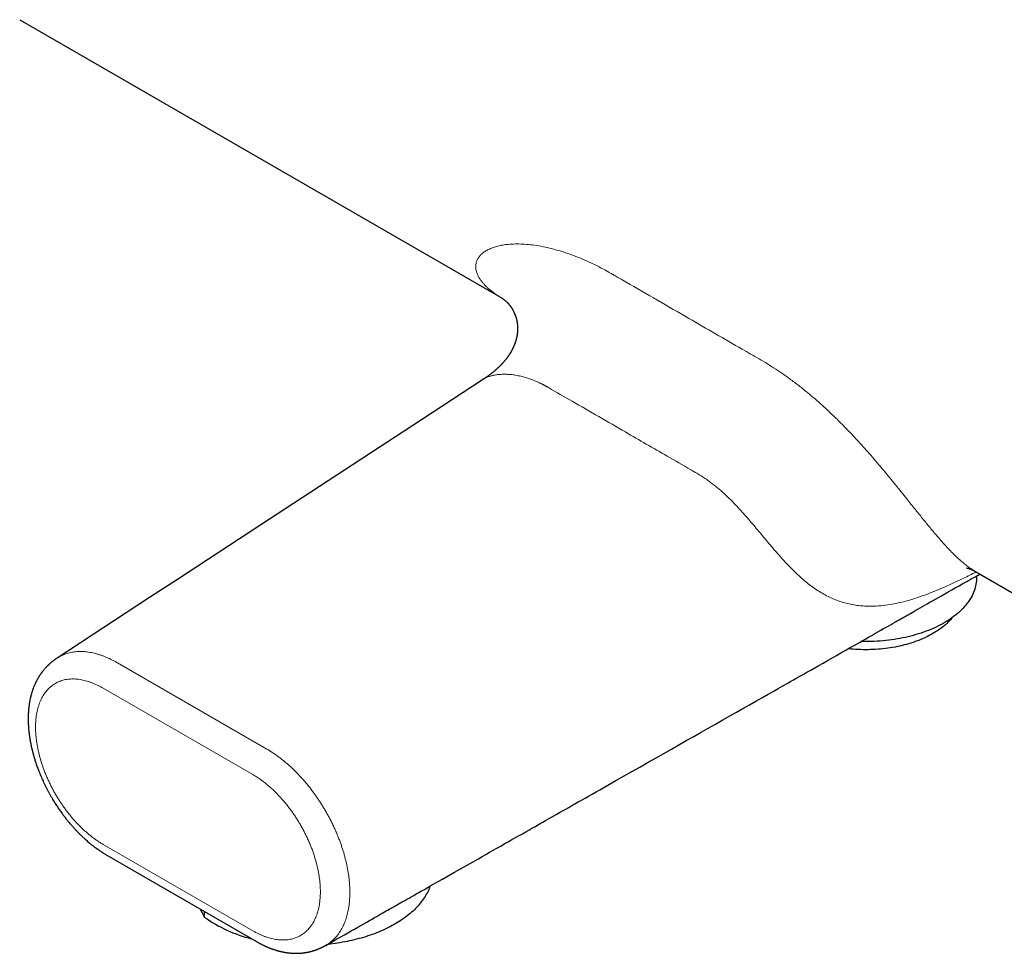
# Model space of a CAD drawing. Units: millimetres. Extents: x 8 to 806, y 12 to 390.
# Drawn here: x 610 to 703, y 33 to 122 of the extents above; entities that cross this region are included whole.
import ezdxf

# ---------------------------------------------------------------- set-up
doc = ezdxf.new("R2010")
doc.units = ezdxf.units.MM

msp = doc.modelspace()

# ---------------------------------------------------------------- linework, layer by layer
at = {"color": 7, "linetype": 'Continuous', "lineweight": 30}
for p, q in [((610.051, 121.59), (655.687, 95.245)), ((700.461, 69.397), (746.098, 43.052)), ((700.576, 68.826), (700.576, 68.987)), ((613.602, 61.212), (613.603, 61.212)), ((618.305, 42.559), (632.447, 34.395)), ((627.517, 37.241), (627.517, 36.712)), ((639.002, 34.036), (638.999, 34.035))]:
    msp.add_line(p, q, dxfattribs=at)
at = {"color": 252, "linetype": 'Continuous', "lineweight": 0}
for p, q in [((619.288, 60.764), (633.43, 52.6)), ((632.093, 50.197), (617.951, 58.362)), ((617.951, 43.581), (632.093, 35.417))]:
    msp.add_line(p, q, dxfattribs=at)
at = {"color": 7, "linetype": 'Continuous', "lineweight": 30, "flags": 128}
for points in [[(653.925, 87.586), (648.072, 83.758), (632.777, 73.754), (624.971, 68.648), (623.654, 67.786), (622.332, 66.922), (613.603, 61.213)], [(639.002, 34.035), (639.322, 34.217), (639.7, 34.431), (640.066, 34.639), (640.421, 34.841), (640.764, 35.035), (641.095, 35.224), (641.415, 35.405), (641.723, 35.58), (642.033, 35.756), (642.33, 35.925), (642.615, 36.086), (642.887, 36.24), (643.145, 36.387), (643.391, 36.527), (643.619, 36.656), (643.834, 36.778), (644.037, 36.893), (644.228, 37.002), (644.407, 37.103), (644.573, 37.198), (644.727, 37.285), (644.876, 37.369), (645.01, 37.446), (645.132, 37.515), (645.24, 37.577), (645.336, 37.631), (645.418, 37.677), (645.505, 37.727), (645.597, 37.779), (645.694, 37.834), (645.796, 37.892), (645.951, 37.98), (646.117, 38.074), (646.292, 38.174), (646.479, 38.279), (646.675, 38.391), (646.883, 38.509), (647.1, 38.632), (647.328, 38.762), (647.567, 38.897), (647.816, 39.038), (648.07, 39.183), (648.335, 39.333), (648.61, 39.489), (648.894, 39.651), (650.048, 40.306), (651.191, 40.954), (652.321, 41.596), (653.44, 42.231), (653.795, 42.433), (654.149, 42.634), (654.502, 42.834), (654.854, 43.034), (655.204, 43.233), (655.554, 43.431), (655.896, 43.625), (656.262, 43.833), (656.617, 44.034), (656.96, 44.229), (657.291, 44.417), (657.612, 44.599), (657.92, 44.774), (658.218, 44.943), (658.504, 45.106), (658.778, 45.261), (659.041, 45.411), (659.288, 45.551), (659.532, 45.689), (659.778, 45.829), (660.027, 45.97), (660.299, 46.124), (660.573, 46.28), (660.851, 46.438), (661.131, 46.597), (661.415, 46.758), (661.705, 46.923), (661.988, 47.084), (662.28, 47.249), (662.581, 47.42), (662.891, 47.596), (663.21, 47.777), (663.538, 47.963), (663.874, 48.154), (664.22, 48.35), (664.575, 48.552), (664.938, 48.758), (665.304, 48.966), (665.678, 49.178), (666.061, 49.396), (666.451, 49.617), (667.235, 50.062), (668.008, 50.501), (668.77, 50.933), (669.52, 51.359), (670.258, 51.778), (670.986, 52.191), (671.702, 52.597), (672.406, 52.997), (673.114, 53.399), (673.813, 53.795), (674.506, 54.189), (675.196, 54.581), (675.882, 54.97), (676.563, 55.357), (677.24, 55.741), (677.857, 56.091), (678.47, 56.439), (679.079, 56.785), (679.679, 57.125), (680.267, 57.459), (680.844, 57.787), (681.321, 58.057), (681.79, 58.324), (682.251, 58.585), (682.705, 58.843), (682.986, 59.002), (683.266, 59.162), (683.556, 59.326), (683.854, 59.495), (684.162, 59.67), (684.516, 59.871), (684.882, 60.079), (685.259, 60.293), (685.648, 60.513), (686.048, 60.74), (686.459, 60.974), (686.883, 61.214), (687.317, 61.461), (687.722, 61.691), (688.136, 61.926), (688.559, 62.166), (688.991, 62.411), (689.268, 62.568), (689.548, 62.727), (689.82, 62.882), (690.085, 63.032), (690.342, 63.178), (690.657, 63.357), (690.959, 63.528), (691.247, 63.692), (691.522, 63.848), (691.784, 63.996), (692.032, 64.137), (692.267, 64.271), (692.489, 64.397), (692.697, 64.515), (692.892, 64.625), (693.074, 64.728), (693.242, 64.824), (693.397, 64.912), (693.538, 64.992), (693.619, 65.038), (693.694, 65.081), (693.764, 65.121), (693.836, 65.161), (693.917, 65.207), (694.006, 65.258), (694.104, 65.313), (694.21, 65.374), (694.326, 65.439), (694.481, 65.527), (694.649, 65.623), (694.831, 65.726), (695.026, 65.837), (695.235, 65.955), (695.457, 66.082), (695.68, 66.208), (695.914, 66.341), (696.161, 66.481), (696.419, 66.628), (696.69, 66.781), (696.973, 66.942), (697.268, 67.109), (697.575, 67.284), (697.894, 67.465), (698.226, 67.653), (698.563, 67.844), (698.912, 68.042), (699.272, 68.247), (699.644, 68.458), (700.06, 68.694), (700.488, 68.937), (700.877, 69.158)], [(700.576, 68.826), (700.572, 68.667), (700.562, 68.508), (700.544, 68.35), (700.518, 68.192), (700.486, 68.035), (700.447, 67.877), (700.4, 67.721), (700.346, 67.565), (700.286, 67.411), (700.218, 67.257), (700.144, 67.104), (700.062, 66.953), (699.974, 66.802), (699.879, 66.653), (699.777, 66.506), (699.668, 66.36), (699.553, 66.216), (699.432, 66.074), (699.304, 65.933), (699.169, 65.795), (699.029, 65.659), (698.882, 65.524), (698.729, 65.392), (698.571, 65.263), (698.406, 65.136), (698.236, 65.011), (698.06, 64.889), (697.879, 64.77), (697.692, 64.653), (697.501, 64.54), (697.304, 64.429), (697.102, 64.321), (696.895, 64.216), (696.684, 64.115), (696.468, 64.017), (696.248, 63.922), (696.023, 63.83), (695.795, 63.742), (695.562, 63.657), (695.326, 63.576), (695.086, 63.499), (694.843, 63.425), (694.596, 63.355), (694.347, 63.288), (694.094, 63.226), (693.839, 63.167), (693.581, 63.112), (693.321, 63.061), (693.058, 63.014), (692.794, 62.971), (692.527, 62.932), (692.259, 62.897), (691.989, 62.866), (691.718, 62.839), (691.446, 62.816), (691.173, 62.797), (690.9, 62.783), (690.625, 62.772), (690.351, 62.766), (690.076, 62.764), (689.801, 62.766), (689.625, 62.77)], [(698.255, 65.025), (698.199, 64.956), (698.095, 64.834), (697.985, 64.713), (697.87, 64.595), (697.75, 64.478), (697.624, 64.363), (697.493, 64.25), (697.357, 64.139), (697.216, 64.03), (697.07, 63.923), (696.92, 63.818), (696.764, 63.716), (696.604, 63.616), (696.44, 63.519), (696.271, 63.424), (696.098, 63.332), (695.921, 63.242), (695.74, 63.155), (695.555, 63.071), (695.366, 62.989), (695.174, 62.911), (694.978, 62.835), (694.778, 62.763), (694.576, 62.693), (694.37, 62.627), (694.162, 62.563), (693.951, 62.503), (693.737, 62.446), (693.52, 62.393), (693.301, 62.342), (693.08, 62.295), (692.857, 62.251), (692.632, 62.211), (692.405, 62.174), (692.177, 62.141), (691.947, 62.111), (691.716, 62.084), (691.484, 62.061), (691.251, 62.041), (691.017, 62.025), (690.782, 62.013), (690.547, 62.004), (690.312, 61.999), (690.076, 61.997), (689.84, 61.999), (689.605, 62.004), (689.37, 62.013), (689.135, 62.025), (688.901, 62.041), (688.668, 62.061), (688.436, 62.084), (688.42, 62.086)], [(648.868, 39.635), (648.848, 39.577), (648.798, 39.443), (648.743, 39.308), (648.684, 39.175), (648.62, 39.042), (648.551, 38.91), (648.478, 38.778), (648.4, 38.648), (648.318, 38.518), (648.232, 38.39), (648.141, 38.262), (648.046, 38.136), (647.946, 38.01), (647.842, 37.886), (647.734, 37.763), (647.622, 37.641), (647.505, 37.521), (647.385, 37.402), (647.26, 37.284), (647.131, 37.168), (646.998, 37.053), (646.862, 36.94), (646.721, 36.828), (646.577, 36.718), (646.429, 36.61), (646.277, 36.503), (646.122, 36.398), (645.963, 36.295), (645.801, 36.194), (645.635, 36.095), (645.466, 35.997), (645.293, 35.902), (645.117, 35.808), (644.938, 35.717), (644.756, 35.628), (644.571, 35.54), (644.383, 35.455), (644.192, 35.372), (643.999, 35.292), (643.802, 35.213), (643.603, 35.137), (643.401, 35.063), (643.197, 34.991), (642.99, 34.922), (642.781, 34.855), (642.57, 34.791), (642.357, 34.729), (642.141, 34.669), (641.924, 34.612), (641.704, 34.557), (641.483, 34.505), (641.26, 34.456), (641.035, 34.409), (640.809, 34.364), (640.581, 34.322), (640.352, 34.283), (640.122, 34.247), (639.89, 34.213), (639.657, 34.181), (639.423, 34.153), (639.189, 34.127), (639.161, 34.124)]]:
    msp.add_lwpolyline(points, dxfattribs=at)
at = {"color": 7, "linetype": 'Continuous', "lineweight": 30}
msp.add_arc((635.185, 47.505), 13.24, 234.60884, 256.05923, dxfattribs=at)
at = {"color": 252, "linetype": 'Continuous', "lineweight": 0}
for points, knots in [([(655.687, 95.246), (655.541, 95.333), (655.342, 95.451), (655.109, 95.606), (654.967, 95.705), (654.832, 95.804), (654.702, 95.902), (654.579, 96.001), (654.461, 96.099), (654.301, 96.24), (654.109, 96.424), (653.899, 96.651), (653.716, 96.878), (653.561, 97.103), (653.433, 97.327), (653.332, 97.548), (653.258, 97.765), (653.204, 98.007), (653.186, 98.273), (653.219, 98.556), (653.305, 98.825), (653.441, 99.078), (653.628, 99.313), (653.863, 99.532), (654.149, 99.73), (654.483, 99.906), (654.863, 100.057), (655.289, 100.183), (655.758, 100.28), (656.303, 100.35), (656.926, 100.384), (657.629, 100.372), (658.373, 100.312), (659.155, 100.2), (659.955, 100.041), (660.764, 99.838), (661.574, 99.595), (662.399, 99.306), (663.239, 98.972), (663.979, 98.642), (664.613, 98.335), (665.007, 98.132), (665.272, 97.992), (665.399, 97.923), (665.507, 97.864), (665.603, 97.811), (665.702, 97.755), (665.818, 97.689), (665.952, 97.613), (666.103, 97.527), (666.272, 97.43), (666.452, 97.326), (666.622, 97.228), (666.945, 97.042), (669.186, 95.748), (673.064, 93.509), (676.99, 91.243), (679.2, 89.967), (679.994, 89.51), (680.786, 89.046), (681.571, 88.548), (682.387, 87.995), (683.233, 87.383), (684.107, 86.707), (684.969, 85.999), (685.818, 85.259), (686.654, 84.491), (687.473, 83.7), (688.274, 82.892), (689.055, 82.07), (689.818, 81.236), (690.525, 80.438), (691.175, 79.683), (691.768, 78.979), (692.344, 78.283), (692.904, 77.597), (693.449, 76.922), (693.934, 76.317), (694.363, 75.782), (694.738, 75.313), (695.105, 74.855), (695.466, 74.407), (695.821, 73.97), (696.171, 73.545), (696.515, 73.132), (696.898, 72.681), (697.317, 72.2), (697.77, 71.7), (698.117, 71.336), (698.363, 71.088), (698.511, 70.942), (698.658, 70.8), (698.805, 70.662), (698.952, 70.528), (699.097, 70.398), (699.307, 70.218), (699.579, 69.995), (699.915, 69.745), (700.21, 69.545), (700.392, 69.44), (700.463, 69.4)], [0, 0, 0, 0, 0.0092929, 0.0126735, 0.016012, 0.0193094, 0.022567, 0.0257857, 0.0289668, 0.0321112, 0.0393178, 0.0464325, 0.0534704, 0.0604412, 0.0673547, 0.0742207, 0.0810309, 0.08778, 0.097509, 0.1072088, 0.1169229, 0.1266925, 0.1365563, 0.1465505, 0.1568373, 0.1672806, 0.1779142, 0.1887637, 0.1998431, 0.2111683, 0.2248766, 0.2387322, 0.2527772, 0.2670503, 0.2815876, 0.295364, 0.309198, 0.3231155, 0.3371418, 0.3513013, 0.3599978, 0.3686069, 0.3708631, 0.3731202, 0.3748762, 0.3762279, 0.3778652, 0.3797881, 0.3819966, 0.3844907, 0.3872705, 0.3903359, 0.3934273, 0.3956841, 0.4063231, 0.5044541, 0.5877168, 0.6008009, 0.6138851, 0.6270486, 0.6400388, 0.6528411, 0.6676202, 0.6822354, 0.6967148, 0.7110874, 0.7253829, 0.739509, 0.7533731, 0.76701, 0.780457, 0.7937548, 0.8047344, 0.8154874, 0.8260266, 0.8363666, 0.8465369, 0.8565686, 0.8638828, 0.8711271, 0.8783159, 0.8854639, 0.892587, 0.8997013, 0.9068241, 0.9139729, 0.9238768, 0.9339111, 0.9440572, 0.9475045, 0.9509691, 0.9544519, 0.9579542, 0.9614776, 0.9650244, 0.9685964, 0.9769101, 0.9854894, 0.9943541, 1, 1, 1, 1]), ([(691.08, 66.127), (690.874, 66.12), (690.464, 66.105), (689.856, 66.129), (689.256, 66.189), (688.666, 66.289), (688.084, 66.428), (687.512, 66.609), (686.95, 66.832), (686.396, 67.097), (685.849, 67.404), (685.311, 67.75), (684.782, 68.134), (684.263, 68.55), (683.753, 68.999), (683.248, 69.479), (682.749, 69.989), (682.256, 70.521), (681.769, 71.067), (681.289, 71.625), (680.811, 72.191), (680.334, 72.763), (679.854, 73.336), (679.375, 73.905), (678.895, 74.464), (678.414, 75.007), (677.889, 75.579), (677.315, 76.17), (676.691, 76.769), (676.057, 77.325), (675.563, 77.717), (675.214, 77.974), (675.012, 78.117), (674.809, 78.255), (674.606, 78.388), (674.402, 78.516), (674.16, 78.66), (673.869, 78.827), (672.906, 79.384), (670.727, 80.64), (666.986, 82.8), (663.244, 84.962), (660.785, 86.379), (659.98, 86.845), (659.888, 86.897), (659.808, 86.942), (659.727, 86.986), (659.646, 87.029), (659.565, 87.071), (659.361, 87.176), (659.009, 87.343), (658.509, 87.549), (657.984, 87.728), (657.466, 87.869), (656.962, 87.971), (656.475, 88.034), (656.009, 88.06), (655.565, 88.051), (655.148, 88.009), (654.764, 87.935), (654.42, 87.833), (654.136, 87.716), (653.991, 87.624), (653.927, 87.583)], [0, 0, 0, 0, 0.018614, 0.036892, 0.054822, 0.072395, 0.08961, 0.106424, 0.122822, 0.138857, 0.154582, 0.169982, 0.184958, 0.199492, 0.213688, 0.227657, 0.241511, 0.255171, 0.26855, 0.281741, 0.294833, 0.307905, 0.321011, 0.334092, 0.347065, 0.359969, 0.372844, 0.388992, 0.405246, 0.421487, 0.437645, 0.442704, 0.447762, 0.452819, 0.457878, 0.46294, 0.468007, 0.475856, 0.484605, 0.5396, 0.637805, 0.762792, 0.817787, 0.820663, 0.822614, 0.82462, 0.826626, 0.828635, 0.830644, 0.832655, 0.843745, 0.856847, 0.870066, 0.883394, 0.896637, 0.909799, 0.922966, 0.936215, 0.949564, 0.962915, 0.97622, 0.989488, 1, 1, 1, 1]), ([(700.534, 69.355), (700.33, 69.251), (699.747, 68.954), (698.812, 68.501), (697.734, 68.005), (696.688, 67.56), (695.674, 67.167), (694.698, 66.832), (693.757, 66.557), (692.848, 66.347), (691.958, 66.194), (691.371, 66.15), (691.08, 66.127)], [0, 0, 0, 0, 0.0600768, 0.1712077, 0.281425, 0.3907567, 0.4985219, 0.6039687, 0.7054819, 0.8051935, 0.9032943, 1, 1, 1, 1]), ([(613.603, 61.212), (613.66, 61.249), (613.783, 61.326), (613.98, 61.431), (614.192, 61.528), (614.413, 61.612), (614.639, 61.682), (614.872, 61.739), (615.105, 61.782), (615.338, 61.812), (615.572, 61.829), (615.81, 61.834), (616.053, 61.827), (616.305, 61.807), (616.567, 61.774), (616.839, 61.727), (617.113, 61.667), (617.389, 61.593), (617.666, 61.507), (617.94, 61.409), (618.211, 61.302), (618.478, 61.185), (618.746, 61.057), (619.017, 60.918), (619.198, 60.816), (619.288, 60.764)], [0, 0, 0, 0, 0.03912, 0.083914, 0.12882, 0.173898, 0.218953, 0.263857, 0.308574, 0.350658, 0.392727, 0.43483, 0.477022, 0.519354, 0.564456, 0.609622, 0.654624, 0.69941, 0.74406, 0.788644, 0.830684, 0.872782, 0.914995, 0.957381, 1, 1, 1, 1]), ([(617.951, 58.362), (617.857, 58.414), (617.67, 58.52), (617.39, 58.659), (617.11, 58.785), (616.832, 58.896), (616.556, 58.991), (616.285, 59.071), (616.02, 59.134), (615.758, 59.183), (615.499, 59.216), (615.243, 59.234), (614.992, 59.235), (614.746, 59.221), (614.506, 59.191), (614.273, 59.145), (614.048, 59.084), (613.832, 59.009), (613.624, 58.918), (613.423, 58.812), (613.23, 58.69), (613.045, 58.554), (612.87, 58.402), (612.703, 58.235), (612.548, 58.056), (612.404, 57.864), (612.271, 57.661), (612.148, 57.445), (612.036, 57.216), (611.935, 56.974), (611.844, 56.718), (611.766, 56.451), (611.699, 56.173), (611.645, 55.887), (611.603, 55.594), (611.573, 55.295), (611.555, 54.988), (611.548, 54.671), (611.554, 54.345), (611.573, 54.009), (611.604, 53.668), (611.647, 53.32), (611.702, 52.971), (611.768, 52.621), (611.845, 52.271), (611.934, 51.919), (612.034, 51.562), (612.147, 51.202), (612.271, 50.838), (612.407, 50.474), (612.554, 50.111), (612.71, 49.751), (612.875, 49.397), (613.048, 49.048), (613.229, 48.704), (613.421, 48.361), (613.623, 48.022), (613.834, 47.686), (614.054, 47.356), (614.281, 47.032), (614.515, 46.717), (614.754, 46.412), (614.996, 46.118), (615.245, 45.834), (615.499, 45.558), (615.759, 45.291), (616.024, 45.034), (616.294, 44.788), (616.567, 44.553), (616.843, 44.33), (617.12, 44.121), (617.396, 43.927), (617.673, 43.745), (617.858, 43.636), (617.951, 43.581)], [0, 0, 0, 0, 0.013974, 0.027934, 0.041907, 0.055922, 0.069996, 0.083789, 0.097548, 0.111301, 0.125072, 0.139, 0.152921, 0.16686, 0.180845, 0.194908, 0.208703, 0.222467, 0.236227, 0.250008, 0.263946, 0.277876, 0.291823, 0.305816, 0.319871, 0.333646, 0.347387, 0.361122, 0.374875, 0.388857, 0.402831, 0.416823, 0.430861, 0.444915, 0.458647, 0.472345, 0.486035, 0.499743, 0.513754, 0.527755, 0.541773, 0.555837, 0.569897, 0.583619, 0.597306, 0.610984, 0.624678, 0.638687, 0.652686, 0.666701, 0.68076, 0.694835, 0.708588, 0.722306, 0.736016, 0.749742, 0.76372, 0.777685, 0.791664, 0.805684, 0.819763, 0.833558, 0.847318, 0.861067, 0.874832, 0.888768, 0.902693, 0.916635, 0.930619, 0.944712, 0.95856, 0.972373, 0.986178, 1, 1, 1, 1]), ([(633.43, 52.6), (633.527, 52.543), (633.72, 52.43), (634.008, 52.244), (634.295, 52.047), (634.581, 51.84), (634.864, 51.622), (635.138, 51.399), (635.405, 51.171), (635.664, 50.938), (635.921, 50.697), (636.176, 50.447), (636.433, 50.182), (636.692, 49.902), (636.953, 49.608), (637.208, 49.307), (637.457, 48.999), (637.699, 48.685), (637.932, 48.371), (638.154, 48.057), (638.367, 47.744), (638.574, 47.425), (638.776, 47.099), (638.976, 46.763), (639.173, 46.415), (639.366, 46.058), (639.549, 45.699), (639.725, 45.338), (639.891, 44.976), (640.046, 44.618), (640.191, 44.265), (640.325, 43.918), (640.451, 43.568), (640.569, 43.218), (640.681, 42.862), (640.785, 42.501), (640.881, 42.136), (640.966, 41.774), (641.042, 41.414), (641.108, 41.057), (641.162, 40.708), (641.206, 40.369), (641.24, 40.04), (641.265, 39.716), (641.28, 39.397), (641.287, 39.077), (641.283, 38.757), (641.268, 38.438), (641.243, 38.126), (641.208, 37.821), (641.162, 37.523), (641.107, 37.237), (641.044, 36.965), (640.972, 36.707), (640.892, 36.458), (640.803, 36.217), (640.704, 35.981), (640.593, 35.75), (640.471, 35.525), (640.338, 35.31), (640.197, 35.106), (640.046, 34.913), (639.889, 34.736), (639.728, 34.573), (639.563, 34.425), (639.391, 34.287), (639.211, 34.162), (639.081, 34.078), (639.009, 34.04), (639.002, 34.036)], [0, 0, 0, 0, 0.015682, 0.03135, 0.04699, 0.062587, 0.078126, 0.0936, 0.108161, 0.122716, 0.137287, 0.151893, 0.166556, 0.182189, 0.197846, 0.213435, 0.228946, 0.244409, 0.25985, 0.274413, 0.288997, 0.303619, 0.318297, 0.333049, 0.34869, 0.364247, 0.379743, 0.395201, 0.410643, 0.42609, 0.440684, 0.455327, 0.47004, 0.484789, 0.49951, 0.515051, 0.530537, 0.545993, 0.561441, 0.576904, 0.592414, 0.607102, 0.621826, 0.636536, 0.651195, 0.665824, 0.681309, 0.696769, 0.712228, 0.727711, 0.743243, 0.758838, 0.773556, 0.788237, 0.80286, 0.81746, 0.832055, 0.84753, 0.863012, 0.878528, 0.894115, 0.909726, 0.925297, 0.939926, 0.95452, 0.969098, 0.983678, 0.998279, 1, 1, 1, 1]), ([(632.093, 35.417), (632.187, 35.364), (632.374, 35.259), (632.654, 35.119), (632.934, 34.993), (633.213, 34.883), (633.488, 34.787), (633.759, 34.708), (634.025, 34.644), (634.287, 34.596), (634.546, 34.562), (634.801, 34.545), (635.052, 34.543), (635.298, 34.557), (635.538, 34.587), (635.771, 34.633), (635.996, 34.694), (636.212, 34.77), (636.42, 34.861), (636.621, 34.967), (636.814, 35.088), (636.999, 35.225), (637.175, 35.377), (637.341, 35.543), (637.496, 35.723), (637.641, 35.914), (637.774, 36.118), (637.896, 36.333), (638.008, 36.562), (638.109, 36.805), (638.2, 37.06), (638.278, 37.327), (638.345, 37.605), (638.399, 37.891), (638.442, 38.184), (638.471, 38.484), (638.49, 38.791), (638.496, 39.107), (638.49, 39.434), (638.471, 39.769), (638.441, 40.111), (638.397, 40.458), (638.342, 40.808), (638.276, 41.158), (638.199, 41.507), (638.11, 41.859), (638.01, 42.216), (637.898, 42.576), (637.773, 42.94), (637.637, 43.304), (637.49, 43.668), (637.334, 44.027), (637.169, 44.382), (636.997, 44.73), (636.815, 45.075), (636.623, 45.417), (636.421, 45.757), (636.21, 46.093), (635.99, 46.423), (635.763, 46.746), (635.529, 47.061), (635.291, 47.366), (635.048, 47.66), (634.8, 47.945), (634.545, 48.221), (634.285, 48.488), (634.02, 48.745), (633.751, 48.991), (633.477, 49.226), (633.201, 49.448), (632.925, 49.657), (632.648, 49.851), (632.371, 50.033), (632.186, 50.143), (632.093, 50.197)], [0, 0, 0, 0, 0.013974, 0.027934, 0.041907, 0.055922, 0.069996, 0.083789, 0.097548, 0.111301, 0.125072, 0.139, 0.152921, 0.16686, 0.180845, 0.194908, 0.208703, 0.222467, 0.236227, 0.250008, 0.263946, 0.277876, 0.291823, 0.305816, 0.319871, 0.333646, 0.347388, 0.361122, 0.374875, 0.388858, 0.402831, 0.416823, 0.430861, 0.444915, 0.458647, 0.472345, 0.486035, 0.499743, 0.513754, 0.527755, 0.541773, 0.555837, 0.569897, 0.583619, 0.597306, 0.610984, 0.624678, 0.638687, 0.652686, 0.666701, 0.68076, 0.694835, 0.708588, 0.722306, 0.736016, 0.749742, 0.76372, 0.777685, 0.791664, 0.805684, 0.819763, 0.833558, 0.847318, 0.861067, 0.874832, 0.888768, 0.902693, 0.916635, 0.930619, 0.944712, 0.95856, 0.972373, 0.986178, 1, 1, 1, 1])]:
    msp.add_open_spline(points, degree=3, knots=knots, dxfattribs=at)
at = {"color": 7, "linetype": 'Continuous', "lineweight": 30}
for points, knots in [([(655.684, 95.246), (655.685, 95.246), (655.687, 95.245), (655.69, 95.243), (655.692, 95.242), (655.694, 95.241), (655.697, 95.239), (655.703, 95.235), (655.717, 95.227), (655.734, 95.216), (655.755, 95.203), (655.773, 95.19), (655.804, 95.169), (655.852, 95.134), (655.912, 95.087), (655.966, 95.043), (656.009, 95.005), (656.056, 94.963), (656.105, 94.916), (656.142, 94.879), (656.165, 94.856), (656.174, 94.847), (656.183, 94.838), (656.192, 94.827), (656.203, 94.816), (656.214, 94.804), (656.224, 94.794), (656.232, 94.785), (656.239, 94.778), (656.246, 94.77), (656.254, 94.761), (656.263, 94.751), (656.273, 94.74), (656.282, 94.73), (656.29, 94.72), (656.297, 94.711), (656.305, 94.703), (656.313, 94.693), (656.324, 94.68), (656.335, 94.667), (656.346, 94.654), (656.355, 94.643), (656.363, 94.633), (656.371, 94.623), (656.38, 94.612), (656.39, 94.598), (656.401, 94.585), (656.41, 94.574), (656.418, 94.564), (656.425, 94.554), (656.432, 94.545), (656.44, 94.534), (656.45, 94.52), (656.461, 94.505), (656.471, 94.492), (656.48, 94.48), (656.487, 94.469), (656.495, 94.459), (656.504, 94.446), (656.514, 94.431), (656.525, 94.416), (656.535, 94.4), (656.545, 94.386), (656.554, 94.373), (656.564, 94.358), (656.575, 94.34), (656.588, 94.32), (656.602, 94.299), (656.613, 94.281), (656.622, 94.266), (656.629, 94.254), (656.636, 94.243), (656.642, 94.233), (656.649, 94.221), (656.658, 94.206), (656.668, 94.188), (656.679, 94.169), (656.69, 94.151), (656.699, 94.135), (656.707, 94.12), (656.716, 94.104), (656.726, 94.085), (656.736, 94.066), (656.745, 94.049), (656.753, 94.034), (656.76, 94.02), (656.768, 94.005), (656.776, 93.987), (656.786, 93.968), (656.795, 93.948), (656.805, 93.928), (656.816, 93.904), (656.83, 93.874), (656.844, 93.842), (656.857, 93.813), (656.87, 93.783), (656.883, 93.752), (656.897, 93.716), (656.911, 93.681), (656.925, 93.644), (656.939, 93.605), (656.954, 93.564), (656.968, 93.522), (656.982, 93.478), (656.994, 93.44), (657.002, 93.412), (657.007, 93.397), (657.011, 93.382), (657.016, 93.365), (657.022, 93.344), (657.028, 93.321), (657.035, 93.296), (657.042, 93.269), (657.048, 93.243), (657.053, 93.22), (657.058, 93.201), (657.063, 93.18), (657.068, 93.156), (657.075, 93.125), (657.082, 93.092), (657.088, 93.059), (657.094, 93.029), (657.099, 92.998), (657.105, 92.964), (657.11, 92.932), (657.114, 92.902), (657.118, 92.877), (657.121, 92.853), (657.125, 92.825), (657.129, 92.792), (657.132, 92.758), (657.136, 92.72), (657.14, 92.679), (657.144, 92.631), (657.147, 92.579), (657.15, 92.523), (657.151, 92.474), (657.152, 92.432), (657.153, 92.397), (657.153, 92.362), (657.153, 92.327), (657.152, 92.296), (657.152, 92.27), (657.151, 92.246), (657.15, 92.219), (657.149, 92.187), (657.147, 92.151), (657.144, 92.113), (657.142, 92.074), (657.139, 92.037), (657.135, 91.999), (657.131, 91.962), (657.127, 91.924), (657.123, 91.888), (657.119, 91.856), (657.115, 91.825), (657.11, 91.793), (657.104, 91.756), (657.098, 91.719), (657.092, 91.683), (657.086, 91.648), (657.079, 91.611), (657.07, 91.57), (657.062, 91.529), (657.053, 91.488), (657.043, 91.446), (657.032, 91.401), (657.019, 91.352), (657.005, 91.298), (656.989, 91.242), (656.972, 91.187), (656.955, 91.133), (656.937, 91.078), (656.919, 91.023), (656.901, 90.972), (656.882, 90.921), (656.862, 90.87), (656.843, 90.821), (656.823, 90.772), (656.801, 90.719), (656.778, 90.666), (656.757, 90.619), (656.74, 90.582), (656.724, 90.548), (656.708, 90.516), (656.691, 90.481), (656.673, 90.444), (656.652, 90.402), (656.63, 90.36), (656.609, 90.321), (656.59, 90.286), (656.572, 90.254), (656.553, 90.22), (656.533, 90.184), (656.51, 90.145), (656.488, 90.107), (656.464, 90.068), (656.439, 90.027), (656.411, 89.983), (656.381, 89.935), (656.35, 89.888), (656.321, 89.844), (656.294, 89.805), (656.267, 89.765), (656.237, 89.722), (656.205, 89.678), (656.172, 89.632), (656.139, 89.589), (656.107, 89.547), (656.076, 89.506), (656.043, 89.463), (656.008, 89.419), (655.972, 89.375), (655.936, 89.332), (655.898, 89.286), (655.857, 89.238), (655.818, 89.193), (655.781, 89.152), (655.746, 89.112), (655.708, 89.071), (655.673, 89.032), (655.639, 88.996), (655.606, 88.961), (655.569, 88.923), (655.528, 88.881), (655.482, 88.835), (655.434, 88.786), (655.386, 88.74), (655.341, 88.696), (655.298, 88.656), (655.251, 88.612), (655.202, 88.567), (655.151, 88.521), (655.099, 88.475), (655.047, 88.429), (654.996, 88.385), (654.952, 88.348), (654.913, 88.315), (654.874, 88.282), (654.831, 88.247), (654.786, 88.211), (654.743, 88.176), (654.702, 88.144), (654.66, 88.111), (654.617, 88.077), (654.574, 88.044), (654.534, 88.014), (654.497, 87.986), (654.46, 87.959), (654.419, 87.928), (654.371, 87.893), (654.318, 87.855), (654.267, 87.819), (654.22, 87.786), (654.178, 87.757), (654.14, 87.731), (654.112, 87.711), (654.09, 87.697), (654.075, 87.686), (654.058, 87.674), (654.036, 87.66), (654.006, 87.64), (653.968, 87.614), (653.939, 87.596), (653.923, 87.585)], [0, 0, 0, 0, 0.003402, 0.006123, 0.008162, 0.00959, 0.010934, 0.016401, 0.026245, 0.043874, 0.054393, 0.064785, 0.075544, 0.104532, 0.133475, 0.14821, 0.162958, 0.177773, 0.19262, 0.207425, 0.210303, 0.212679, 0.215023, 0.217785, 0.220931, 0.224414, 0.226988, 0.229104, 0.230837, 0.232792, 0.235093, 0.237649, 0.240261, 0.242873, 0.245157, 0.247051, 0.248827, 0.251017, 0.25411, 0.257206, 0.2601, 0.262612, 0.264429, 0.266336, 0.268787, 0.271711, 0.274426, 0.276767, 0.278718, 0.280473, 0.282107, 0.284215, 0.286929, 0.289949, 0.292455, 0.294433, 0.296291, 0.298153, 0.300229, 0.302822, 0.305759, 0.308227, 0.310584, 0.312747, 0.315232, 0.318152, 0.321617, 0.325187, 0.328266, 0.330345, 0.332209, 0.333891, 0.335396, 0.33713, 0.339367, 0.342018, 0.345082, 0.34774, 0.350045, 0.35213, 0.354299, 0.357086, 0.360008, 0.362315, 0.364141, 0.366007, 0.368, 0.370332, 0.373089, 0.37581, 0.377964, 0.38105, 0.385104, 0.389422, 0.393145, 0.396062, 0.400197, 0.40474, 0.408946, 0.412647, 0.417475, 0.422345, 0.42667, 0.431609, 0.437233, 0.439167, 0.44063, 0.442091, 0.443944, 0.44619, 0.448694, 0.451271, 0.454189, 0.456924, 0.459266, 0.461216, 0.462835, 0.465437, 0.468564, 0.471988, 0.475169, 0.47809, 0.481077, 0.484336, 0.487771, 0.490494, 0.492782, 0.494893, 0.497505, 0.500653, 0.503977, 0.506976, 0.510971, 0.515296, 0.520033, 0.52519, 0.530205, 0.533275, 0.536291, 0.539413, 0.542593, 0.545359, 0.547597, 0.549419, 0.551629, 0.554391, 0.5577, 0.561085, 0.564204, 0.56754, 0.57063, 0.573818, 0.577127, 0.580299, 0.582945, 0.585221, 0.587941, 0.591218, 0.594506, 0.597515, 0.600323, 0.603419, 0.606968, 0.610628, 0.613991, 0.617307, 0.621122, 0.625414, 0.629567, 0.634854, 0.639307, 0.643497, 0.648493, 0.653117, 0.657113, 0.661411, 0.666023, 0.66994, 0.673831, 0.678317, 0.683468, 0.6873, 0.690419, 0.692976, 0.695893, 0.698774, 0.702015, 0.705607, 0.709496, 0.712988, 0.715878, 0.718593, 0.721495, 0.724839, 0.72819, 0.731755, 0.735026, 0.738689, 0.742809, 0.747175, 0.751683, 0.755542, 0.759068, 0.762555, 0.766478, 0.770812, 0.774938, 0.779247, 0.783027, 0.786836, 0.790785, 0.795281, 0.799332, 0.803485, 0.807986, 0.812689, 0.817558, 0.821155, 0.825148, 0.829531, 0.833538, 0.836742, 0.840609, 0.844352, 0.848506, 0.853573, 0.858787, 0.863762, 0.868326, 0.872558, 0.876887, 0.882336, 0.887326, 0.892108, 0.897614, 0.902625, 0.906839, 0.910292, 0.913979, 0.91804, 0.922408, 0.926505, 0.930143, 0.933799, 0.938086, 0.942103, 0.945728, 0.949033, 0.952291, 0.955799, 0.960342, 0.965292, 0.969991, 0.974148, 0.977844, 0.981136, 0.984104, 0.98541, 0.986752, 0.988134, 0.989978, 0.992568, 0.995907, 1, 1, 1, 1]), ([(699.617, 69.733), (699.617, 69.733), (699.617, 69.733), (699.618, 69.733), (699.619, 69.733), (699.62, 69.733), (699.622, 69.733), (699.624, 69.733), (699.627, 69.733), (699.63, 69.732), (699.633, 69.732), (699.638, 69.731), (699.643, 69.73), (699.648, 69.73), (699.653, 69.729), (699.658, 69.728), (699.662, 69.727), (699.667, 69.726), (699.672, 69.726), (699.678, 69.725), (699.683, 69.723), (699.689, 69.722), (699.696, 69.721), (699.702, 69.72), (699.708, 69.718), (699.716, 69.717), (699.724, 69.715), (699.731, 69.713), (699.743, 69.71), (699.753, 69.708), (699.763, 69.705), (699.773, 69.702), (699.782, 69.7), (699.791, 69.697), (699.8, 69.695), (699.811, 69.692), (699.822, 69.688), (699.835, 69.684), (699.849, 69.68), (699.862, 69.676), (699.873, 69.672), (699.884, 69.668), (699.894, 69.665), (699.905, 69.661), (699.914, 69.658), (699.922, 69.655), (699.928, 69.653), (699.934, 69.65), (699.94, 69.648), (699.948, 69.645), (699.959, 69.641), (699.967, 69.638), (699.971, 69.636)], [0, 0, 0, 0, 0.002668, 0.025039, 0.047767, 0.069712, 0.098177, 0.123474, 0.146265, 0.168812, 0.192901, 0.221004, 0.249209, 0.273377, 0.296514, 0.31578, 0.334096, 0.352443, 0.371836, 0.389536, 0.40837, 0.427497, 0.446797, 0.466207, 0.482323, 0.504074, 0.525607, 0.548538, 0.574826, 0.597325, 0.619967, 0.642411, 0.661072, 0.680412, 0.69954, 0.719191, 0.742737, 0.768399, 0.794161, 0.818228, 0.838994, 0.85598, 0.873026, 0.8912, 0.911691, 0.921747, 0.931529, 0.940684, 0.94991, 0.962629, 0.979315, 1, 1, 1, 1]), ([(699.974, 69.635), (699.977, 69.634), (699.984, 69.632), (699.992, 69.628), (699.998, 69.626), (700.002, 69.624), (700.007, 69.622), (700.012, 69.62), (700.024, 69.615), (700.052, 69.604), (700.088, 69.588), (700.128, 69.571), (700.162, 69.555), (700.196, 69.538), (700.232, 69.521), (700.268, 69.503), (700.303, 69.485), (700.347, 69.462), (700.381, 69.443), (700.406, 69.429), (700.412, 69.425), (700.419, 69.422), (700.427, 69.417), (700.436, 69.412), (700.449, 69.405), (700.459, 69.399), (700.465, 69.396)], [0, 0, 0, 0, 0.022743, 0.041106, 0.055067, 0.066503, 0.078033, 0.089674, 0.101357, 0.165574, 0.280013, 0.348355, 0.42095, 0.494709, 0.565397, 0.636393, 0.706807, 0.770933, 0.882373, 0.894843, 0.907198, 0.919287, 0.931164, 0.947189, 0.970114, 1, 1, 1, 1]), ([(613.601, 61.212), (613.584, 61.2), (613.552, 61.179), (613.509, 61.151), (613.475, 61.127), (613.442, 61.104), (613.41, 61.082), (613.378, 61.059), (613.348, 61.037), (613.317, 61.014), (613.283, 60.989), (613.24, 60.957), (613.195, 60.921), (613.147, 60.884), (613.1, 60.846), (613.052, 60.807), (613.008, 60.77), (612.973, 60.739), (612.94, 60.711), (612.904, 60.68), (612.869, 60.648), (612.838, 60.62), (612.813, 60.596), (612.788, 60.573), (612.76, 60.547), (612.73, 60.518), (612.698, 60.487), (612.668, 60.456), (612.64, 60.429), (612.598, 60.386), (612.543, 60.328), (612.468, 60.247), (612.396, 60.165), (612.324, 60.08), (612.26, 60.002), (612.208, 59.937), (612.163, 59.877), (612.121, 59.822), (612.082, 59.767), (612.043, 59.714), (612.007, 59.661), (611.969, 59.605), (611.931, 59.547), (611.898, 59.497), (611.87, 59.453), (611.851, 59.421), (611.834, 59.393), (611.816, 59.363), (611.798, 59.332), (611.77, 59.285), (611.735, 59.225), (611.698, 59.157), (611.664, 59.094), (611.634, 59.037), (611.606, 58.981), (611.578, 58.924), (611.542, 58.851), (611.5, 58.76), (611.451, 58.65), (611.406, 58.543), (611.361, 58.429), (611.325, 58.333), (611.296, 58.251), (611.275, 58.193), (611.256, 58.137), (611.239, 58.084), (611.22, 58.026), (611.199, 57.959), (611.177, 57.883), (611.155, 57.808), (611.135, 57.735), (611.116, 57.663), (611.098, 57.591), (611.08, 57.518), (611.062, 57.44), (611.044, 57.357), (611.026, 57.272), (611.01, 57.193), (610.996, 57.116), (610.982, 57.036), (610.968, 56.956), (610.956, 56.88), (610.946, 56.812), (610.937, 56.748), (610.929, 56.688), (610.921, 56.627), (610.913, 56.558), (610.905, 56.482), (610.897, 56.402), (610.889, 56.325), (610.883, 56.251), (610.878, 56.18), (610.873, 56.109), (610.868, 56.026), (610.862, 55.925), (610.858, 55.805), (610.855, 55.7), (610.853, 55.611), (610.853, 55.543), (610.852, 55.471), (610.852, 55.402), (610.853, 55.337), (610.854, 55.281), (610.855, 55.234), (610.856, 55.196), (610.857, 55.165), (610.858, 55.129), (610.859, 55.083), (610.862, 55.022), (610.865, 54.944), (610.87, 54.849), (610.877, 54.742), (610.885, 54.63), (610.894, 54.516), (610.903, 54.412), (610.913, 54.32), (610.921, 54.244), (610.928, 54.176), (610.935, 54.118), (610.941, 54.07), (610.946, 54.033), (610.949, 54.002), (610.954, 53.971), (610.958, 53.934), (610.965, 53.889), (610.972, 53.836), (610.981, 53.77), (610.993, 53.692), (611.007, 53.603), (611.022, 53.512), (611.044, 53.386), (611.073, 53.226), (611.11, 53.036), (611.149, 52.851), (611.183, 52.703), (611.21, 52.588), (611.23, 52.505), (611.25, 52.422), (611.272, 52.337), (611.294, 52.252), (611.316, 52.168), (611.336, 52.094), (611.353, 52.034), (611.365, 51.99), (611.374, 51.959), (611.381, 51.936), (611.387, 51.915), (611.394, 51.891), (611.405, 51.853), (611.421, 51.797), (611.443, 51.722), (611.477, 51.612), (611.523, 51.465), (611.583, 51.282), (611.648, 51.093), (611.716, 50.899), (611.789, 50.702), (611.868, 50.495), (611.955, 50.278), (612.049, 50.051), (612.15, 49.818), (612.257, 49.58), (612.371, 49.338), (612.49, 49.092), (612.614, 48.847), (612.742, 48.605), (612.873, 48.365), (613.007, 48.128), (613.17, 47.85), (613.363, 47.534), (613.589, 47.185), (613.819, 46.846), (614.042, 46.534), (614.256, 46.246), (614.462, 45.981), (614.642, 45.757), (614.795, 45.575), (614.915, 45.434), (615.03, 45.303), (615.136, 45.183), (615.235, 45.075), (615.325, 44.978), (615.405, 44.893), (615.476, 44.819), (615.529, 44.763), (615.569, 44.723), (615.595, 44.696), (615.619, 44.672), (615.64, 44.651), (615.657, 44.633), (615.674, 44.616), (615.692, 44.598), (615.713, 44.577), (615.738, 44.552), (615.774, 44.517), (615.82, 44.471), (615.88, 44.414), (615.949, 44.347), (616.025, 44.275), (616.127, 44.18), (616.251, 44.067), (616.403, 43.932), (616.555, 43.801), (616.707, 43.675), (616.84, 43.567), (616.953, 43.477), (617.05, 43.402), (617.139, 43.335), (617.218, 43.275), (617.277, 43.232), (617.321, 43.2), (617.358, 43.173), (617.406, 43.139), (617.464, 43.098), (617.532, 43.05), (617.611, 42.996), (617.7, 42.935), (617.8, 42.869), (617.911, 42.798), (618.033, 42.722), (618.165, 42.641), (618.257, 42.587), (618.305, 42.559)], [0, 0, 0, 0, 0.0028391, 0.0051593, 0.0070366, 0.0088993, 0.0108236, 0.0126153, 0.0143811, 0.0161296, 0.0181422, 0.0203708, 0.0237635, 0.0264105, 0.0291565, 0.032391, 0.0355544, 0.0374363, 0.0392955, 0.0418916, 0.0445068, 0.0463949, 0.0479942, 0.0496961, 0.0514985, 0.0536572, 0.0560654, 0.0582552, 0.0601721, 0.0619273, 0.0672427, 0.0725196, 0.0787037, 0.0842538, 0.0897062, 0.0944059, 0.0973086, 0.1014868, 0.1052489, 0.1079158, 0.1118819, 0.1154659, 0.1185924, 0.1227498, 0.125006, 0.1268726, 0.1285426, 0.1303501, 0.1322999, 0.1343041, 0.1389951, 0.1433804, 0.1467051, 0.1503005, 0.1535253, 0.1567378, 0.1603541, 0.1665134, 0.1726296, 0.1793966, 0.1848819, 0.1920104, 0.195476, 0.1986205, 0.2016941, 0.2046837, 0.2074653, 0.2112175, 0.2156389, 0.2197745, 0.2234121, 0.2274006, 0.2311991, 0.2348788, 0.2390216, 0.2434955, 0.2480311, 0.252155, 0.2558847, 0.2598797, 0.2644866, 0.2681035, 0.271557, 0.2748057, 0.2777583, 0.2805411, 0.2840647, 0.2880902, 0.2921542, 0.2959289, 0.2994586, 0.3028972, 0.306286, 0.309761, 0.3151474, 0.3208682, 0.3271392, 0.3302894, 0.3335641, 0.3369636, 0.3404036, 0.3434683, 0.3461015, 0.3483034, 0.3500739, 0.3514185, 0.3527924, 0.3550723, 0.3578977, 0.3612692, 0.3660718, 0.3710704, 0.3762096, 0.3814889, 0.3869017, 0.3905169, 0.3940905, 0.3972212, 0.3998662, 0.4020264, 0.4037026, 0.4049172, 0.4062409, 0.4079259, 0.4099718, 0.4123775, 0.4151418, 0.4188583, 0.4229829, 0.4270893, 0.43112, 0.4400017, 0.4485009, 0.4566228, 0.4645869, 0.4682158, 0.4718791, 0.4755769, 0.4793097, 0.4830778, 0.4868817, 0.4903775, 0.492913, 0.494842, 0.4961639, 0.4969804, 0.4978781, 0.4989505, 0.5001978, 0.5029395, 0.5062718, 0.5101396, 0.5176073, 0.5256908, 0.5343797, 0.5426361, 0.5513506, 0.5605227, 0.570154, 0.5802477, 0.5908083, 0.6013312, 0.6122929, 0.623471, 0.6346062, 0.6457066, 0.6567804, 0.6678355, 0.6788298, 0.6959004, 0.7127462, 0.7293957, 0.7458748, 0.7597435, 0.7735297, 0.7872502, 0.7953128, 0.8031493, 0.8104156, 0.8170959, 0.823288, 0.8288604, 0.833812, 0.8381457, 0.8418653, 0.8436846, 0.8453115, 0.8467462, 0.8479888, 0.8490522, 0.8499696, 0.8510929, 0.8522618, 0.8537729, 0.855626, 0.8585882, 0.8621428, 0.8662895, 0.870958, 0.8756176, 0.8844281, 0.8927884, 0.9021581, 0.9108966, 0.9190026, 0.9248744, 0.9303533, 0.9354361, 0.9399635, 0.9437812, 0.9453227, 0.9474019, 0.9500554, 0.9532844, 0.9570904, 0.9614747, 0.966439, 0.9719845, 0.9781125, 0.9848241, 0.9921199, 1, 1, 1, 1]), ([(627.128, 37.466), (627.161, 37.4), (627.242, 37.236), (627.372, 36.984), (627.468, 36.803), (627.517, 36.712)], [0, 0, 0, 0, 0.252968, 0.626483, 1, 1, 1, 1]), ([(632.447, 34.395), (632.485, 34.373), (632.559, 34.331), (632.665, 34.272), (632.766, 34.218), (632.863, 34.168), (632.957, 34.12), (633.05, 34.074), (633.132, 34.034), (633.201, 34.002), (633.257, 33.976), (633.304, 33.955), (633.346, 33.936), (633.389, 33.917), (633.439, 33.895), (633.499, 33.869), (633.567, 33.841), (633.64, 33.811), (633.718, 33.78), (633.796, 33.75), (633.87, 33.723), (633.935, 33.699), (634.024, 33.668), (634.142, 33.628), (634.262, 33.59), (634.351, 33.563), (634.413, 33.545), (634.477, 33.527), (634.543, 33.509), (634.61, 33.491), (634.684, 33.473), (634.752, 33.457), (634.81, 33.443), (634.849, 33.435), (634.881, 33.428), (634.911, 33.421), (634.949, 33.413), (634.997, 33.404), (635.052, 33.393), (635.123, 33.38), (635.21, 33.365), (635.309, 33.349), (635.41, 33.335), (635.51, 33.323), (635.614, 33.312), (635.709, 33.303), (635.789, 33.297), (635.859, 33.293), (635.93, 33.289), (636.001, 33.286), (636.072, 33.284), (636.143, 33.283), (636.204, 33.283), (636.249, 33.283), (636.283, 33.284), (636.322, 33.284), (636.362, 33.285), (636.401, 33.287), (636.433, 33.288), (636.46, 33.289), (636.487, 33.29), (636.518, 33.292), (636.552, 33.294), (636.585, 33.296), (636.621, 33.299), (636.668, 33.302), (636.732, 33.308), (636.801, 33.315), (636.87, 33.323), (636.937, 33.331), (636.999, 33.34), (637.051, 33.348), (637.089, 33.354), (637.126, 33.36), (637.167, 33.367), (637.213, 33.375), (637.258, 33.384), (637.3, 33.392), (637.34, 33.4), (637.383, 33.409), (637.424, 33.418), (637.459, 33.426), (637.489, 33.434), (637.523, 33.442), (637.562, 33.451), (637.602, 33.462), (637.64, 33.472), (637.675, 33.481), (637.712, 33.492), (637.757, 33.504), (637.808, 33.52), (637.86, 33.536), (637.903, 33.549), (637.94, 33.561), (637.979, 33.574), (638.024, 33.59), (638.07, 33.606), (638.11, 33.621), (638.145, 33.633), (638.179, 33.646), (638.218, 33.661), (638.255, 33.676), (638.287, 33.689), (638.313, 33.699), (638.339, 33.71), (638.368, 33.722), (638.405, 33.738), (638.446, 33.755), (638.486, 33.773), (638.52, 33.789), (638.55, 33.802), (638.58, 33.816), (638.613, 33.832), (638.651, 33.85), (638.689, 33.869), (638.725, 33.887), (638.755, 33.902), (638.782, 33.916), (638.804, 33.927), (638.825, 33.938), (638.847, 33.95), (638.877, 33.966), (638.913, 33.985), (638.955, 34.009), (638.986, 34.026), (639.002, 34.035)], [0, 0, 0, 0, 0.0179317, 0.0345266, 0.0499461, 0.0649377, 0.079604, 0.0939484, 0.1079017, 0.117759, 0.1263338, 0.1336272, 0.1396402, 0.1456952, 0.1535772, 0.1632642, 0.1738947, 0.1850861, 0.1968505, 0.2092296, 0.2210639, 0.2309359, 0.2392336, 0.262178, 0.2854544, 0.294119, 0.3034792, 0.3135426, 0.3237764, 0.3338272, 0.3444845, 0.3575538, 0.3650316, 0.371009, 0.3754859, 0.3797683, 0.3848768, 0.3928186, 0.4017489, 0.4101236, 0.4252931, 0.4417268, 0.4556981, 0.4714211, 0.4873955, 0.5033634, 0.5149819, 0.5239699, 0.5354316, 0.5472277, 0.556275, 0.5681708, 0.5795491, 0.584012, 0.588951, 0.5948803, 0.6015831, 0.6075783, 0.6125864, 0.616034, 0.6200507, 0.6247621, 0.630169, 0.6354432, 0.6396837, 0.64658, 0.6572317, 0.6687685, 0.6778991, 0.6885281, 0.699383, 0.7062097, 0.712047, 0.7168971, 0.7229661, 0.7308006, 0.7377084, 0.743793, 0.7495727, 0.7562375, 0.7629128, 0.7681982, 0.7721581, 0.7769296, 0.7833442, 0.789959, 0.7952448, 0.8003418, 0.8057343, 0.8120549, 0.8206115, 0.8291425, 0.8352746, 0.8401615, 0.8460188, 0.8528103, 0.8603856, 0.8669986, 0.87097, 0.8760071, 0.8824194, 0.8883984, 0.8930176, 0.8966504, 0.9003404, 0.9045955, 0.9099334, 0.9166452, 0.9230993, 0.9280034, 0.9320694, 0.9364819, 0.9413873, 0.9470855, 0.9534051, 0.9588592, 0.9631454, 0.966979, 0.9706778, 0.9730453, 0.9764177, 0.9807969, 0.9861851, 0.9925849, 1, 1, 1, 1])]:
    msp.add_open_spline(points, degree=3, knots=knots, dxfattribs=at)

doc.saveas('drawing.dxf')
